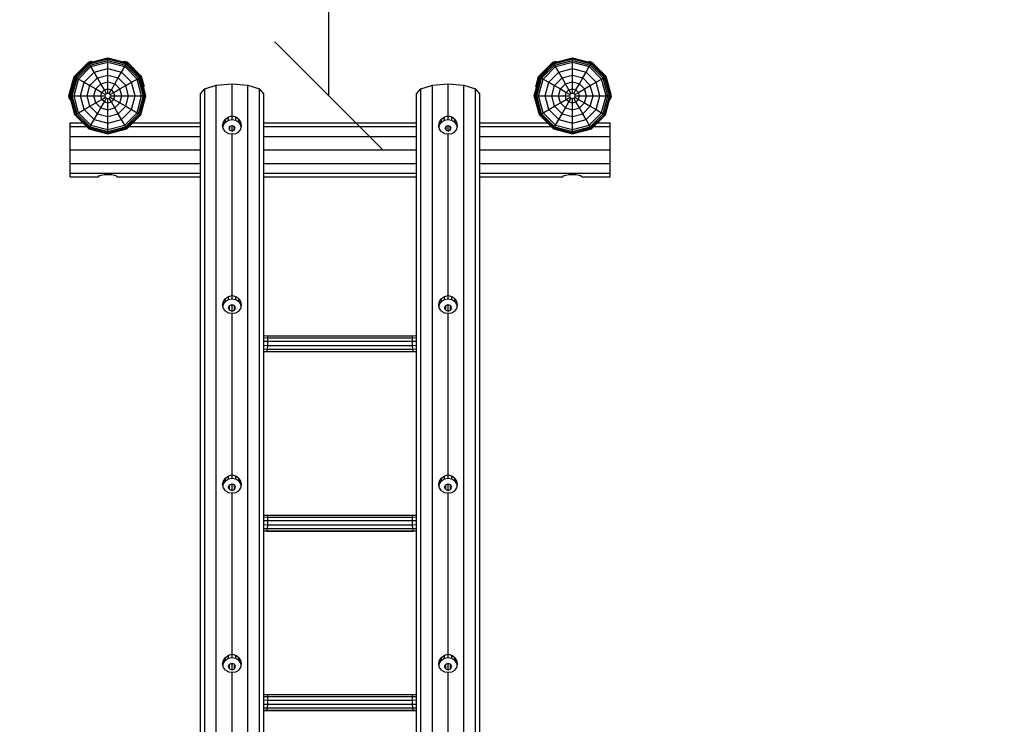
# Model space of a CAD drawing. Extents: x 0 to 29700, y 0 to 21000.
# Drawn here: x 16432 to 18255, y 12998 to 14303 of the extents above; entities that cross this region are included whole.
import ezdxf

# ---------------------------------------------------------------- set-up
doc = ezdxf.new("R2010")
doc.units = 0
doc.linetypes.add('DASHED', pattern=[19.05, 12.7, -6.35])
doc.layers.add('1', color=7, linetype='Continuous')
doc.layers.add('BEMAßUNG', color=7, linetype='Continuous')

# ---------------------------------------------------------------- blocks, each defined once
blk = doc.blocks.new('SLASH')
at = {"color": 0, "linetype": 'Continuous'}
blk.add_line((-12.7, -12.7), (12.7, 12.7), dxfattribs=at)

msp = doc.modelspace()

# ---------------------------------------------------------------- linework, layer by layer
at = {"layer": '1', "linetype": 'Continuous'}
for p, q in [((16532.9, 14197.9), (16559.3, 14224.4)), ((16534.3, 14197.1), (16560.2, 14222.9)), ((16534.8, 14196.8), (16560.4, 14222.4)), ((16536.2, 14196), (16561.2, 14221)), ((16538.4, 14194.7), (16562.5, 14218.8)), ((16559.3, 14224.4), (16565.1, 14225.9)), ((16560.2, 14222.9), (16595.4, 14232.3)), ((16560.4, 14222.4), (16560.2, 14222.9)), ((16560.4, 14222.4), (16595.4, 14231.8)), ((16561.2, 14221), (16560.4, 14222.4)), ((16561.2, 14221), (16595.4, 14230.2)), ((16562.5, 14218.8), (16561.2, 14221)), ((16562.5, 14218.8), (16595.4, 14227.6)), ((16564.2, 14216), (16562.5, 14218.8)), ((16564.2, 14216), (16595.4, 14224.3)), ((16565.5, 14224.3), (16565.1, 14225.9)), ((16595.4, 14232.3), (16630.7, 14222.9)), ((16595.4, 14231.8), (16595.4, 14232.3)), ((16595.4, 14231.8), (16630.4, 14222.4)), ((16595.4, 14230.2), (16595.4, 14231.8)), ((16595.4, 14230.2), (16629.6, 14221)), ((16595.4, 14227.6), (16595.4, 14230.2)), ((16595.4, 14227.6), (16628.3, 14218.8)), ((16595.4, 14224.3), (16595.4, 14227.6)), ((16595.4, 14224.3), (16626.6, 14216)), ((16595.4, 14212.4), (16595.4, 14224.3)), ((16625.3, 14224.3), (16625.7, 14225.9)), ((16625.7, 14225.9), (16631.5, 14224.4)), ((16626.6, 14216), (16628.3, 14218.8)), ((16628.3, 14218.8), (16629.6, 14221)), ((16628.3, 14218.8), (16652.4, 14194.7)), ((16629.6, 14221), (16630.4, 14222.4)), ((16629.6, 14221), (16654.6, 14196)), ((16630.4, 14222.4), (16630.7, 14222.9)), ((16656, 14196.8), (16630.4, 14222.4)), ((16630.7, 14222.9), (16656.5, 14197.1)), ((16658, 14198), (16631.5, 14224.4)), ((17392.9, 14197.9), (17419.3, 14224.4)), ((17394.3, 14197.1), (17420.2, 14222.9)), ((17394.8, 14196.8), (17420.4, 14222.4)), ((17396.2, 14196), (17421.2, 14221)), ((17398.4, 14194.7), (17422.5, 14218.8)), ((17419.3, 14224.4), (17425.1, 14225.9)), ((17420.2, 14222.9), (17455.4, 14232.3)), ((17420.4, 14222.4), (17420.2, 14222.9)), ((17420.4, 14222.4), (17455.4, 14231.8)), ((17421.2, 14221), (17420.4, 14222.4)), ((17421.2, 14221), (17455.4, 14230.2)), ((17422.5, 14218.8), (17421.2, 14221)), ((17422.5, 14218.8), (17455.4, 14227.6)), ((17424.2, 14216), (17422.5, 14218.8)), ((17424.2, 14216), (17455.4, 14224.3)), ((17425.5, 14224.3), (17425.1, 14225.9)), ((17455.4, 14232.3), (17490.7, 14222.9)), ((17455.4, 14231.8), (17455.4, 14232.3)), ((17455.4, 14231.8), (17490.4, 14222.4)), ((17455.4, 14230.2), (17455.4, 14231.8)), ((17455.4, 14230.2), (17489.6, 14221)), ((17455.4, 14227.6), (17455.4, 14230.2)), ((17455.4, 14227.6), (17488.3, 14218.8)), ((17455.4, 14224.3), (17455.4, 14227.6)), ((17455.4, 14224.3), (17486.6, 14216)), ((17455.4, 14212.4), (17455.4, 14224.3)), ((17485.3, 14224.3), (17485.7, 14225.9)), ((17485.7, 14225.9), (17491.5, 14224.4)), ((17486.6, 14216), (17488.3, 14218.8)), ((17488.3, 14218.8), (17489.6, 14221)), ((17512.4, 14194.7), (17488.3, 14218.8)), ((17489.6, 14221), (17490.4, 14222.4)), ((17489.6, 14221), (17514.6, 14196)), ((17490.4, 14222.4), (17490.7, 14222.9)), ((17516, 14196.8), (17490.4, 14222.4)), ((17490.7, 14222.9), (17516.5, 14197.1)), ((17518, 14198), (17491.5, 14224.4)), ((16541.3, 14193.1), (16564.2, 14216)), ((16551.6, 14187.1), (16570.1, 14205.6)), ((16570.1, 14205.6), (16564.2, 14216)), ((16570.1, 14205.6), (16595.4, 14212.4)), ((16576.3, 14195), (16570.1, 14205.6)), ((16576.3, 14195), (16595.4, 14200.1)), ((16595.4, 14212.4), (16620.7, 14205.6)), ((16595.4, 14200.1), (16595.4, 14212.4)), ((16595.4, 14200.1), (16614.6, 14195)), ((16595.4, 14187.6), (16595.4, 14200.1)), ((16614.6, 14195), (16620.7, 14205.6)), ((16620.7, 14205.6), (16626.6, 14216)), ((16639.2, 14187.1), (16620.7, 14205.6)), ((16649.5, 14193.1), (16626.6, 14216)), ((17401.3, 14193.1), (17424.2, 14216)), ((17411.6, 14187.1), (17430.1, 14205.6)), ((17430.1, 14205.6), (17424.2, 14216)), ((17430.1, 14205.6), (17455.4, 14212.4)), ((17436.3, 14195), (17430.1, 14205.6)), ((17436.3, 14195), (17455.4, 14200.1)), ((17455.4, 14212.4), (17480.7, 14205.6)), ((17455.4, 14200.1), (17455.4, 14212.4)), ((17455.4, 14200.1), (17474.6, 14195)), ((17455.4, 14187.6), (17455.4, 14200.1)), ((17474.6, 14195), (17480.7, 14205.6)), ((17480.7, 14205.6), (17486.6, 14216)), ((17499.2, 14187.1), (17480.7, 14205.6)), ((17509.5, 14193.1), (17486.6, 14216)), ((16523.2, 14161.8), (16532.9, 14197.9)), ((16524.9, 14161.8), (16534.3, 14197.1)), ((16525.4, 14161.8), (16534.8, 14196.8)), ((16527, 14161.8), (16536.2, 14196)), ((16529.6, 14161.8), (16538.4, 14194.7)), ((16532.9, 14161.8), (16541.3, 14193.1)), ((16534.3, 14197.1), (16534.8, 14196.8)), ((16534.8, 14196.8), (16536.2, 14196)), ((16536.2, 14196), (16538.4, 14194.7)), ((16538.4, 14194.7), (16541.3, 14193.1)), ((16541.3, 14193.1), (16551.6, 14187.1)), ((16544.9, 14161.8), (16551.6, 14187.1)), ((16551.6, 14187.1), (16562.2, 14181)), ((16562.2, 14181), (16576.3, 14195)), ((16573.1, 14174.7), (16582.5, 14184.2)), ((16582.5, 14184.2), (16576.3, 14195)), ((16582.5, 14184.2), (16595.4, 14187.6)), ((16588.9, 14173.1), (16582.5, 14184.2)), ((16595.4, 14187.6), (16608.3, 14184.2)), ((16595.4, 14174.9), (16595.4, 14187.6)), ((16601.9, 14173.1), (16608.3, 14184.2)), ((16608.3, 14184.2), (16614.6, 14195)), ((16617.7, 14174.7), (16608.3, 14184.2)), ((16614.6, 14195), (16628.6, 14181)), ((16628.6, 14181), (16639.2, 14187.1)), ((16639.2, 14187.1), (16649.5, 14193.1)), ((16645.9, 14161.8), (16639.2, 14187.1)), ((16649.5, 14193.1), (16652.4, 14194.7)), ((16657.9, 14161.8), (16649.5, 14193.1)), ((16652.4, 14194.7), (16654.6, 14196)), ((16661.2, 14161.8), (16652.4, 14194.7)), ((16654.6, 14196), (16656, 14196.8)), ((16663.8, 14161.8), (16654.6, 14196)), ((16656, 14196.8), (16656.5, 14197.1)), ((16665.4, 14161.8), (16656, 14196.8)), ((16665.9, 14161.8), (16656.5, 14197.1)), ((16663.1, 14178.8), (16658, 14198)), ((17384.9, 14161.8), (17394.3, 14197.1)), ((17385.4, 14161.8), (17394.8, 14196.8)), ((17387, 14161.8), (17396.2, 14196)), ((17387.7, 14178.8), (17392.9, 14197.9)), ((17389.6, 14161.8), (17398.4, 14194.7)), ((17392.9, 14161.8), (17401.3, 14193.1)), ((17394.3, 14197.1), (17394.8, 14196.8)), ((17394.8, 14196.8), (17396.2, 14196)), ((17396.2, 14196), (17398.4, 14194.7)), ((17398.4, 14194.7), (17401.3, 14193.1)), ((17401.3, 14193.1), (17411.6, 14187.1)), ((17404.9, 14161.8), (17411.6, 14187.1)), ((17411.6, 14187.1), (17422.2, 14181)), ((17422.2, 14181), (17436.3, 14195)), ((17433.1, 14174.7), (17442.5, 14184.2)), ((17442.5, 14184.2), (17436.3, 14195)), ((17442.5, 14184.2), (17455.4, 14187.6)), ((17448.9, 14173.1), (17442.5, 14184.2)), ((17455.4, 14187.6), (17468.3, 14184.2)), ((17455.4, 14174.9), (17455.4, 14187.6)), ((17461.9, 14173.1), (17468.3, 14184.2)), ((17468.3, 14184.2), (17474.6, 14195)), ((17477.7, 14174.7), (17468.3, 14184.2)), ((17474.6, 14195), (17488.6, 14181)), ((17488.6, 14181), (17499.2, 14187.1)), ((17499.2, 14187.1), (17509.5, 14193.1)), ((17505.9, 14161.8), (17499.2, 14187.1)), ((17509.5, 14193.1), (17512.4, 14194.7)), ((17517.9, 14161.8), (17509.5, 14193.1)), ((17512.4, 14194.7), (17514.6, 14196)), ((17521.2, 14161.8), (17512.4, 14194.7)), ((17514.6, 14196), (17516, 14196.8)), ((17523.8, 14161.8), (17514.6, 14196)), ((17516, 14196.8), (17516.5, 14197.1)), ((17525.4, 14161.8), (17516, 14196.8)), ((17525.9, 14161.8), (17516.5, 14197.1)), ((17527.6, 14161.8), (17518, 14198)), ((16557.1, 14161.8), (16562.2, 14181)), ((16562.2, 14181), (16573.1, 14174.7)), ((16569.6, 14161.8), (16573.1, 14174.7)), ((16573.1, 14174.7), (16584.1, 14168.4)), ((16582.4, 14161.8), (16584.1, 14168.4)), ((16584.1, 14168.4), (16588.9, 14173.1)), ((16584.1, 14168.4), (16591, 14164.4)), ((16588.9, 14173.1), (16595.4, 14174.9)), ((16592.9, 14166.2), (16588.9, 14173.1)), ((16590.4, 14161.8), (16591, 14164.4)), ((16591, 14164.4), (16592.9, 14166.2)), ((16592.9, 14166.2), (16595.4, 14166.9)), ((16595.4, 14174.9), (16601.9, 14173.1)), ((16595.4, 14166.9), (16595.4, 14174.9)), ((16595.4, 14166.9), (16597.9, 14166.2)), ((16597.9, 14166.2), (16601.9, 14173.1)), ((16597.9, 14166.2), (16599.8, 14164.4)), ((16599.8, 14164.4), (16606.7, 14168.4)), ((16600.4, 14161.8), (16599.8, 14164.4)), ((16606.7, 14168.4), (16601.9, 14173.1)), ((16606.7, 14168.4), (16617.7, 14174.7)), ((16608.4, 14161.8), (16606.7, 14168.4)), ((16617.7, 14174.7), (16628.6, 14181)), ((16621.2, 14161.8), (16617.7, 14174.7)), ((16633.7, 14161.8), (16628.6, 14181)), ((17417.1, 14161.8), (17422.2, 14181)), ((17422.2, 14181), (17433.1, 14174.7)), ((17429.6, 14161.8), (17433.1, 14174.7)), ((17433.1, 14174.7), (17444.1, 14168.4)), ((17442.4, 14161.8), (17444.1, 14168.4)), ((17444.1, 14168.4), (17448.9, 14173.1)), ((17444.1, 14168.4), (17451, 14164.4)), ((17448.9, 14173.1), (17455.4, 14174.9)), ((17452.9, 14166.2), (17448.9, 14173.1)), ((17450.4, 14161.8), (17451, 14164.4)), ((17451, 14164.4), (17452.9, 14166.2)), ((17452.9, 14166.2), (17455.4, 14166.9)), ((17455.4, 14174.9), (17461.9, 14173.1)), ((17455.4, 14166.9), (17455.4, 14174.9)), ((17455.4, 14166.9), (17457.9, 14166.2)), ((17457.9, 14166.2), (17461.9, 14173.1)), ((17459.8, 14164.4), (17457.9, 14166.2)), ((17459.8, 14164.4), (17466.7, 14168.4)), ((17460.4, 14161.8), (17459.8, 14164.4)), ((17466.7, 14168.4), (17461.9, 14173.1)), ((17466.7, 14168.4), (17477.7, 14174.7)), ((17468.4, 14161.8), (17466.7, 14168.4)), ((17477.7, 14174.7), (17488.6, 14181)), ((17481.2, 14161.8), (17477.7, 14174.7)), ((17493.7, 14161.8), (17488.6, 14181)), ((16524.7, 14156), (16523.2, 14161.8)), ((16524.7, 14156), (16526.3, 14156.5)), ((16534.3, 14126.6), (16524.9, 14161.8)), ((16524.9, 14161.8), (16525.4, 14161.8)), ((16534.8, 14126.9), (16525.4, 14161.8)), ((16525.4, 14161.8), (16527, 14161.8)), ((16536.2, 14127.7), (16527, 14161.8)), ((16527, 14161.8), (16529.6, 14161.8)), ((16538.4, 14128.9), (16529.6, 14161.8)), ((16529.6, 14161.8), (16532.9, 14161.8)), ((16541.3, 14130.6), (16532.9, 14161.8)), ((16532.9, 14161.8), (16544.9, 14161.8)), ((16551.6, 14136.6), (16544.9, 14161.8)), ((16544.9, 14161.8), (16557.1, 14161.8)), ((16562.2, 14142.7), (16557.1, 14161.8)), ((16557.1, 14161.8), (16569.6, 14161.8)), ((16562.2, 14142.7), (16573.1, 14149)), ((16573.1, 14149), (16569.6, 14161.8)), ((16569.6, 14161.8), (16582.4, 14161.8)), ((16573.1, 14149), (16584.1, 14155.3)), ((16582.5, 14139.5), (16573.1, 14149)), ((16584.1, 14155.3), (16582.4, 14161.8)), ((16582.4, 14161.8), (16590.4, 14161.8)), ((16582.5, 14139.5), (16588.9, 14150.6)), ((16584.1, 14155.3), (16591, 14159.3)), ((16588.9, 14150.6), (16584.1, 14155.3)), ((16588.9, 14150.6), (16592.9, 14157.5)), ((16588.9, 14150.6), (16595.4, 14148.8)), ((16591, 14159.3), (16590.4, 14161.8)), ((16591, 14159.3), (16592.9, 14157.5)), ((16592.9, 14157.5), (16595.4, 14156.8)), ((16595.4, 14156.8), (16597.9, 14157.5)), ((16595.4, 14148.8), (16595.4, 14156.8)), ((16595.4, 14148.8), (16601.9, 14150.6)), ((16595.4, 14136.1), (16595.4, 14148.8)), ((16597.9, 14157.5), (16599.8, 14159.3)), ((16601.9, 14150.6), (16597.9, 14157.5)), ((16599.8, 14159.3), (16600.4, 14161.8)), ((16599.8, 14159.3), (16606.7, 14155.3)), ((16600.4, 14161.8), (16608.4, 14161.8)), ((16601.9, 14150.6), (16606.7, 14155.3)), ((16608.3, 14139.5), (16601.9, 14150.6)), ((16606.7, 14155.3), (16608.4, 14161.8)), ((16606.7, 14155.3), (16617.7, 14149)), ((16608.3, 14139.5), (16617.7, 14149)), ((16608.4, 14161.8), (16621.2, 14161.8)), ((16617.7, 14149), (16621.2, 14161.8)), ((16617.7, 14149), (16628.6, 14142.7)), ((16621.2, 14161.8), (16633.7, 14161.8)), ((16628.6, 14142.7), (16633.7, 14161.8)), ((16633.7, 14161.8), (16645.9, 14161.8)), ((16639.2, 14136.6), (16645.9, 14161.8)), ((16645.9, 14161.8), (16657.9, 14161.8)), ((16649.5, 14130.6), (16657.9, 14161.8)), ((16652.4, 14128.9), (16661.2, 14161.8)), ((16654.6, 14127.7), (16663.8, 14161.8)), ((16656, 14126.9), (16665.4, 14161.8)), ((16656.5, 14126.6), (16665.9, 14161.8)), ((16657.9, 14161.8), (16661.2, 14161.8)), ((16661.2, 14161.8), (16663.8, 14161.8)), ((16663.8, 14161.8), (16665.4, 14161.8)), ((16665.4, 14161.8), (16665.9, 14161.8)), ((17394.3, 14126.6), (17384.9, 14161.8)), ((17384.9, 14161.8), (17385.4, 14161.8)), ((17394.8, 14126.9), (17385.4, 14161.8)), ((17385.4, 14161.8), (17387, 14161.8)), ((17396.2, 14127.7), (17387, 14161.8)), ((17387, 14161.8), (17389.6, 14161.8)), ((17398.4, 14128.9), (17389.6, 14161.8)), ((17389.6, 14161.8), (17392.9, 14161.8)), ((17401.3, 14130.6), (17392.9, 14161.8)), ((17392.9, 14161.8), (17404.9, 14161.8)), ((17411.6, 14136.6), (17404.9, 14161.8)), ((17404.9, 14161.8), (17417.1, 14161.8)), ((17422.2, 14142.7), (17417.1, 14161.8)), ((17417.1, 14161.8), (17429.6, 14161.8)), ((17422.2, 14142.7), (17433.1, 14149)), ((17433.1, 14149), (17429.6, 14161.8)), ((17429.6, 14161.8), (17442.4, 14161.8)), ((17433.1, 14149), (17444.1, 14155.3)), ((17442.5, 14139.5), (17433.1, 14149)), ((17444.1, 14155.3), (17442.4, 14161.8)), ((17442.4, 14161.8), (17450.4, 14161.8)), ((17442.5, 14139.5), (17448.9, 14150.6)), ((17444.1, 14155.3), (17451, 14159.3)), ((17448.9, 14150.6), (17444.1, 14155.3)), ((17448.9, 14150.6), (17452.9, 14157.5)), ((17448.9, 14150.6), (17455.4, 14148.8)), ((17451, 14159.3), (17450.4, 14161.8)), ((17451, 14159.3), (17452.9, 14157.5)), ((17452.9, 14157.5), (17455.4, 14156.8)), ((17455.4, 14156.8), (17457.9, 14157.5)), ((17455.4, 14148.8), (17455.4, 14156.8)), ((17455.4, 14148.8), (17461.9, 14150.6)), ((17455.4, 14136.1), (17455.4, 14148.8)), ((17457.9, 14157.5), (17459.8, 14159.3)), ((17461.9, 14150.6), (17457.9, 14157.5)), ((17459.8, 14159.3), (17460.4, 14161.8)), ((17459.8, 14159.3), (17466.7, 14155.3)), ((17460.4, 14161.8), (17468.4, 14161.8)), ((17461.9, 14150.6), (17466.7, 14155.3)), ((17468.3, 14139.5), (17461.9, 14150.6)), ((17466.7, 14155.3), (17468.4, 14161.8)), ((17466.7, 14155.3), (17477.7, 14149)), ((17468.3, 14139.5), (17477.7, 14149)), ((17468.4, 14161.8), (17481.2, 14161.8)), ((17477.7, 14149), (17481.2, 14161.8)), ((17477.7, 14149), (17488.6, 14142.7)), ((17481.2, 14161.8), (17493.7, 14161.8)), ((17488.6, 14142.7), (17493.7, 14161.8)), ((17493.7, 14161.8), (17505.9, 14161.8)), ((17499.2, 14136.6), (17505.9, 14161.8)), ((17505.9, 14161.8), (17517.9, 14161.8)), ((17509.5, 14130.6), (17517.9, 14161.8)), ((17512.4, 14128.9), (17521.2, 14161.8)), ((17514.6, 14127.7), (17523.8, 14161.8)), ((17516, 14126.9), (17525.4, 14161.8)), ((17516.5, 14126.6), (17525.9, 14161.8)), ((17517.9, 14161.8), (17521.2, 14161.8)), ((17521.2, 14161.8), (17523.8, 14161.8)), ((17523.8, 14161.8), (17525.4, 14161.8)), ((17524.5, 14156.5), (17526.1, 14156)), ((17525.4, 14161.8), (17525.9, 14161.8)), ((17526.1, 14156), (17527.6, 14161.8)), ((16534.3, 14126.6), (16534.8, 14126.9)), ((16534.3, 14126.6), (16560.2, 14100.8)), ((16534.8, 14126.9), (16536.2, 14127.7)), ((16534.8, 14126.9), (16560.4, 14101.2)), ((16536.2, 14127.7), (16538.4, 14128.9)), ((16561.2, 14102.6), (16536.2, 14127.7)), ((16538.4, 14128.9), (16541.3, 14130.6)), ((16538.4, 14128.9), (16562.5, 14104.8)), ((16541.3, 14130.6), (16551.6, 14136.6)), ((16564.2, 14107.7), (16541.3, 14130.6)), ((16551.6, 14136.6), (16562.2, 14142.7)), ((16570.1, 14118.1), (16551.6, 14136.6)), ((16576.3, 14128.7), (16562.2, 14142.7)), ((16570.1, 14118.1), (16576.3, 14128.7)), ((16576.3, 14128.7), (16582.5, 14139.5)), ((16576.3, 14128.7), (16595.4, 14123.5)), ((16582.5, 14139.5), (16595.4, 14136.1)), ((16595.4, 14136.1), (16608.3, 14139.5)), ((16595.4, 14123.5), (16595.4, 14136.1)), ((16595.4, 14123.5), (16614.6, 14128.7)), ((16614.6, 14128.7), (16608.3, 14139.5)), ((16614.6, 14128.7), (16628.6, 14142.7)), ((16620.7, 14118.1), (16614.6, 14128.7)), ((16620.7, 14118.1), (16639.2, 14136.6)), ((16626.6, 14107.7), (16649.5, 14130.6)), ((16628.3, 14104.8), (16652.4, 14128.9)), ((16628.6, 14142.7), (16639.2, 14136.6)), ((16629.6, 14102.6), (16654.6, 14127.7)), ((16630.4, 14101.2), (16656, 14126.9)), ((16630.7, 14100.8), (16656.5, 14126.6)), ((16639.2, 14136.6), (16649.5, 14130.6)), ((16649.5, 14130.6), (16652.4, 14128.9)), ((16652.4, 14128.9), (16654.6, 14127.7)), ((16654.6, 14127.7), (16656, 14126.9)), ((16656, 14126.9), (16656.5, 14126.6)), ((17394.3, 14126.6), (17394.8, 14126.9)), ((17394.3, 14126.6), (17420.2, 14100.8)), ((17394.8, 14126.9), (17396.2, 14127.7)), ((17394.8, 14126.9), (17420.4, 14101.2)), ((17396.2, 14127.7), (17398.4, 14128.9)), ((17396.2, 14127.7), (17421.2, 14102.6)), ((17398.4, 14128.9), (17401.3, 14130.6)), ((17398.4, 14128.9), (17422.5, 14104.8)), ((17401.3, 14130.6), (17411.6, 14136.6)), ((17424.2, 14107.7), (17401.3, 14130.6)), ((17411.6, 14136.6), (17422.2, 14142.7)), ((17430.1, 14118.1), (17411.6, 14136.6)), ((17422.2, 14142.7), (17436.3, 14128.7)), ((17430.1, 14118.1), (17436.3, 14128.7)), ((17436.3, 14128.7), (17442.5, 14139.5)), ((17436.3, 14128.7), (17455.4, 14123.5)), ((17442.5, 14139.5), (17455.4, 14136.1)), ((17455.4, 14136.1), (17468.3, 14139.5)), ((17455.4, 14123.5), (17455.4, 14136.1)), ((17455.4, 14123.5), (17474.6, 14128.7)), ((17474.6, 14128.7), (17468.3, 14139.5)), ((17474.6, 14128.7), (17488.6, 14142.7)), ((17480.7, 14118.1), (17474.6, 14128.7)), ((17480.7, 14118.1), (17499.2, 14136.6)), ((17486.6, 14107.7), (17509.5, 14130.6)), ((17488.3, 14104.8), (17512.4, 14128.9)), ((17488.6, 14142.7), (17499.2, 14136.6)), ((17489.6, 14102.6), (17514.6, 14127.7)), ((17490.4, 14101.2), (17516, 14126.9)), ((17490.7, 14100.8), (17516.5, 14126.6)), ((17499.2, 14136.6), (17509.5, 14130.6)), ((17509.5, 14130.6), (17512.4, 14128.9)), ((17512.4, 14128.9), (17514.6, 14127.7)), ((17514.6, 14127.7), (17516, 14126.9)), ((17516, 14126.9), (17516.5, 14126.6)), ((16564.2, 14107.7), (16570.1, 14118.1)), ((16570.1, 14118.1), (16595.4, 14111.3)), ((16595.4, 14111.3), (16595.4, 14123.5)), ((16595.4, 14111.3), (16620.7, 14118.1)), ((16595.4, 14099.4), (16595.4, 14111.3)), ((16626.6, 14107.7), (16620.7, 14118.1)), ((17424.2, 14107.7), (17430.1, 14118.1)), ((17430.1, 14118.1), (17455.4, 14111.3)), ((17455.4, 14111.3), (17455.4, 14123.5)), ((17455.4, 14111.3), (17480.7, 14118.1)), ((17455.4, 14099.4), (17455.4, 14111.3)), ((17486.6, 14107.7), (17480.7, 14118.1)), ((16560.2, 14100.8), (16560.4, 14101.2)), ((16560.2, 14100.8), (16595.4, 14091.3)), ((16560.4, 14101.2), (16561.2, 14102.6)), ((16560.4, 14101.2), (16595.4, 14091.9)), ((16561.2, 14102.6), (16562.5, 14104.8)), ((16561.2, 14102.6), (16595.4, 14093.5)), ((16562.5, 14104.8), (16564.2, 14107.7)), ((16562.5, 14104.8), (16595.4, 14096)), ((16564.2, 14107.7), (16595.4, 14099.4)), ((16595.4, 14099.4), (16626.6, 14107.7)), ((16595.4, 14096), (16628.3, 14104.8)), ((16595.4, 14093.5), (16629.6, 14102.6)), ((16595.4, 14091.9), (16630.4, 14101.2)), ((16595.4, 14091.3), (16630.7, 14100.8)), ((16595.4, 14096), (16595.4, 14099.4)), ((16595.4, 14093.5), (16595.4, 14096)), ((16595.4, 14091.9), (16595.4, 14093.5)), ((16595.4, 14091.3), (16595.4, 14091.9)), ((16628.3, 14104.8), (16626.6, 14107.7)), ((16629.6, 14102.6), (16628.3, 14104.8)), ((16630.4, 14101.2), (16629.6, 14102.6)), ((16630.7, 14100.8), (16630.4, 14101.2)), ((17420.2, 14100.8), (17420.4, 14101.2)), ((17420.2, 14100.8), (17455.4, 14091.3)), ((17420.4, 14101.2), (17421.2, 14102.6)), ((17420.4, 14101.2), (17455.4, 14091.9)), ((17421.2, 14102.6), (17422.5, 14104.8)), ((17421.2, 14102.6), (17455.4, 14093.5)), ((17422.5, 14104.8), (17424.2, 14107.7)), ((17422.5, 14104.8), (17455.4, 14096)), ((17424.2, 14107.7), (17455.4, 14099.4)), ((17455.4, 14099.4), (17486.6, 14107.7)), ((17455.4, 14096), (17488.3, 14104.8)), ((17455.4, 14093.5), (17489.6, 14102.6)), ((17455.4, 14091.9), (17490.4, 14101.2)), ((17455.4, 14091.3), (17490.7, 14100.8)), ((17455.4, 14096), (17455.4, 14099.4)), ((17455.4, 14093.5), (17455.4, 14096)), ((17455.4, 14091.9), (17455.4, 14093.5)), ((17455.4, 14091.3), (17455.4, 14091.9)), ((17488.3, 14104.8), (17486.6, 14107.7)), ((17489.6, 14102.6), (17488.3, 14104.8)), ((17490.4, 14101.2), (17489.6, 14102.6)), ((17490.7, 14100.8), (17490.4, 14101.2)), ((16883.9, 13717.9), (16890.9, 13717.6)), ((16883.9, 13714.4), (16891.3, 13714.1)), ((16883.9, 13707.9), (16891.4, 13707.6)), ((16891.3, 13714.1), (16890.9, 13717.6)), ((16890.9, 13717.6), (17159.9, 13717.6)), ((16891.4, 13707.6), (16891.3, 13714.1)), ((16891.3, 13714.1), (17159.5, 13714.1)), ((16891.3, 13699.9), (16891.4, 13707.6)), ((16891.4, 13707.6), (17159.4, 13707.6)), ((17159.4, 13707.6), (17159.5, 13714.1)), ((17159.4, 13707.6), (17166.9, 13707.9)), ((17159.5, 13699.9), (17159.4, 13707.6)), ((17159.5, 13714.1), (17159.9, 13717.6)), ((17159.5, 13714.1), (17166.9, 13714.4)), ((17159.9, 13717.6), (17166.9, 13717.9)), ((16883.9, 13700.2), (16891.3, 13699.9)), ((16883.9, 13693.2), (16890.9, 13692.9)), ((16890.4, 13688.7), (16890.9, 13692.9)), ((16890.9, 13692.9), (16891.3, 13699.9)), ((16890.9, 13692.9), (17159.9, 13692.9)), ((16891.3, 13699.9), (17159.5, 13699.9)), ((17159.5, 13699.9), (17166.9, 13700.2)), ((17159.9, 13692.9), (17159.5, 13699.9)), ((17159.9, 13692.9), (17166.9, 13693.2)), ((17160.4, 13688.7), (17159.9, 13692.9)), ((16883.9, 13688.9), (16890.4, 13688.7)), ((16883.9, 13688.4), (16889.9, 13688.2)), ((16889.9, 13688.2), (16890.4, 13688.7)), ((16889.9, 13688.2), (17160.9, 13688.2)), ((16890.4, 13688.7), (17160.4, 13688.7)), ((17160.4, 13688.7), (17166.9, 13688.9)), ((17160.4, 13688.7), (17160.9, 13688.2)), ((17160.9, 13688.2), (17166.9, 13688.4)), ((16883.9, 13385.6), (16890.9, 13385.3)), ((16883.9, 13382.1), (16891.3, 13381.8)), ((16891.3, 13381.8), (16890.9, 13385.3)), ((16890.9, 13385.3), (17159.9, 13385.3)), ((16891.4, 13375.3), (16891.3, 13381.8)), ((16891.3, 13381.8), (17159.6, 13381.8)), ((17159.4, 13375.3), (17159.6, 13381.8)), ((17159.6, 13381.8), (17159.9, 13385.3)), ((17159.6, 13381.8), (17166.9, 13382.1)), ((17159.9, 13385.3), (17166.9, 13385.6)), ((16883.9, 13375.6), (16891.4, 13375.3)), ((16883.9, 13367.9), (16891.3, 13367.6)), ((16890.9, 13360.7), (16891.3, 13367.6)), ((16891.3, 13367.6), (16891.4, 13375.3)), ((16891.3, 13367.6), (17159.6, 13367.6)), ((16891.4, 13375.3), (17159.4, 13375.3)), ((17159.4, 13375.3), (17166.9, 13375.6)), ((17159.6, 13367.6), (17159.4, 13375.3)), ((17159.6, 13367.6), (17166.9, 13367.9)), ((17159.9, 13360.7), (17159.6, 13367.6)), ((16883.9, 13360.9), (16890.9, 13360.7)), ((16883.9, 13356.7), (16890.4, 13356.4)), ((16883.9, 13356.2), (16889.9, 13355.9)), ((16889.9, 13355.9), (16890.4, 13356.4)), ((16889.9, 13355.9), (17160.9, 13355.9)), ((16890.4, 13356.4), (16890.9, 13360.7)), ((16890.4, 13356.4), (17160.4, 13356.4)), ((16890.9, 13360.7), (17159.9, 13360.7)), ((17159.9, 13360.7), (17166.9, 13360.9)), ((17160.4, 13356.4), (17159.9, 13360.7)), ((17160.4, 13356.4), (17166.9, 13356.7)), ((17160.4, 13356.4), (17160.9, 13355.9)), ((17160.9, 13355.9), (17166.9, 13356.2)), ((16883.9, 13053.3), (16890.9, 13053.1)), ((16891.3, 13049.6), (16890.9, 13053.1)), ((16890.9, 13053.1), (17159.9, 13053.1)), ((17159.6, 13049.6), (17159.9, 13053.1)), ((17159.9, 13053.1), (17166.9, 13053.3)), ((16883.9, 13049.9), (16891.3, 13049.6)), ((16883.9, 13043.4), (16891.4, 13043.1)), ((16883.9, 13035.6), (16891.3, 13035.3)), ((16890.9, 13028.4), (16891.3, 13035.3)), ((16891.4, 13043.1), (16891.3, 13049.6)), ((16891.3, 13049.6), (17159.6, 13049.6)), ((16891.3, 13035.3), (16891.4, 13043.1)), ((16891.3, 13035.3), (17159.6, 13035.3)), ((16891.4, 13043.1), (17159.4, 13043.1)), ((17159.4, 13043.1), (17159.6, 13049.6)), ((17159.4, 13043.1), (17166.9, 13043.4)), ((17159.6, 13035.3), (17159.4, 13043.1)), ((17159.6, 13049.6), (17166.9, 13049.9)), ((17159.6, 13035.3), (17166.9, 13035.6)), ((17159.9, 13028.4), (17159.6, 13035.3)), ((16883.9, 13028.7), (16890.9, 13028.4)), ((16883.9, 13024.4), (16890.4, 13024.1)), ((16883.9, 13023.9), (16889.9, 13023.7)), ((16889.9, 13023.7), (16890.4, 13024.1)), ((16889.9, 13023.7), (17160.9, 13023.7)), ((16890.4, 13024.1), (16890.9, 13028.4)), ((16890.4, 13024.1), (17160.4, 13024.1)), ((16890.9, 13028.4), (17159.9, 13028.4)), ((17159.9, 13028.4), (17166.9, 13028.7)), ((17160.4, 13024.1), (17159.9, 13028.4)), ((17160.4, 13024.1), (17166.9, 13024.4)), ((17160.4, 13024.1), (17160.9, 13023.7)), ((17160.9, 13023.7), (17166.9, 13023.9))]:
    msp.add_line(p, q, dxfattribs=at)
at = {"layer": '1', "color": 32, "linetype": 'Continuous'}
for p, q in [((16774.7, 14174.8), (16796.2, 14181.5)), ((16796.2, 14181.5), (16825.4, 14184)), ((16796.2, 10707), (16796.2, 14181.5)), ((16825.4, 14184), (16854.7, 14181.5)), ((16825.4, 14124.7), (16825.4, 14184)), ((16854.7, 14181.5), (16876.1, 14174.8)), ((16854.7, 10707), (16854.7, 14181.5)), ((17174.7, 14174.8), (17196.2, 14181.5)), ((17196.2, 14181.5), (17225.4, 14184)), ((17196.2, 10707), (17196.2, 14181.5)), ((17225.4, 14184), (17254.7, 14181.5)), ((17225.4, 14124.7), (17225.4, 14184)), ((17254.7, 14181.5), (17276.1, 14174.8)), ((17254.7, 10707), (17254.7, 14181.5)), ((16766.9, 14165.6), (16774.7, 14174.8)), ((16766.9, 10691.1), (16766.9, 14165.6)), ((16774.7, 10700.3), (16774.7, 14174.8)), ((16883.9, 14165.6), (16876.1, 14174.8)), ((16876.1, 10700.3), (16876.1, 14174.8)), ((16883.9, 10691.1), (16883.9, 14165.6)), ((17166.9, 14165.6), (17174.7, 14174.8)), ((17166.9, 10691.1), (17166.9, 14165.6)), ((17174.7, 10700.3), (17174.7, 14174.8)), ((17283.9, 14165.6), (17276.1, 14174.8)), ((17276.1, 10700.3), (17276.1, 14174.8)), ((17283.9, 10691.1), (17283.9, 14165.6)), ((16525.4, 14105.1), (16525.4, 14111.8)), ((16525.4, 14111.8), (16549.1, 14111.8)), ((16641.7, 14111.8), (16766.9, 14111.8)), ((16807.9, 14106.6), (16809.2, 14113)), ((16809.2, 14113), (16813, 14118.8)), ((16809.2, 14108.1), (16813, 14113.5)), ((16809.2, 14108.1), (16809.2, 14113)), ((16813, 14118.8), (16818.7, 14122.8)), ((16813, 14113.5), (16813, 14118.8)), ((16813, 14113.5), (16818.7, 14117.1)), ((16818.7, 14122.8), (16825.4, 14124.7)), ((16818.7, 14117.1), (16818.7, 14122.8)), ((16818.7, 14117.1), (16825.4, 14118.4)), ((16825.4, 14124.7), (16832.1, 14122.8)), ((16825.4, 14118.4), (16825.4, 14124.7)), ((16825.4, 14118.4), (16832.1, 14117.1)), ((16832.1, 14122.8), (16837.8, 14118.8)), ((16832.1, 14117.1), (16832.1, 14122.8)), ((16832.1, 14117.1), (16837.8, 14113.5)), ((16841.6, 14113), (16837.8, 14118.8)), ((16837.8, 14113.5), (16837.8, 14118.8)), ((16841.6, 14108.1), (16837.8, 14113.5)), ((16842.9, 14106.6), (16841.6, 14113)), ((16841.6, 14108.1), (16841.6, 14113)), ((16883.9, 14111.8), (17166.9, 14111.8)), ((17207.9, 14106.6), (17209.2, 14113)), ((17209.2, 14113), (17213, 14118.8)), ((17209.2, 14108.1), (17213, 14113.5)), ((17209.2, 14108.1), (17209.2, 14113)), ((17213, 14118.8), (17218.7, 14122.8)), ((17213, 14113.5), (17213, 14118.8)), ((17213, 14113.5), (17218.7, 14117.1)), ((17218.7, 14122.8), (17225.4, 14124.7)), ((17218.7, 14117.1), (17218.7, 14122.8)), ((17218.7, 14117.1), (17225.4, 14118.4)), ((17225.4, 14124.7), (17232.1, 14122.8)), ((17225.4, 14118.4), (17225.4, 14124.7)), ((17225.4, 14118.4), (17232.1, 14117.1)), ((17232.1, 14122.8), (17237.8, 14118.8)), ((17232.1, 14117.1), (17232.1, 14122.8)), ((17232.1, 14117.1), (17237.8, 14113.5)), ((17241.6, 14113), (17237.8, 14118.8)), ((17237.8, 14113.5), (17237.8, 14118.8)), ((17241.6, 14108.1), (17237.8, 14113.5)), ((17242.9, 14106.6), (17241.6, 14113)), ((17241.6, 14108.1), (17241.6, 14113)), ((17283.9, 14111.8), (17409.1, 14111.8)), ((17501.7, 14111.8), (17525.4, 14111.8)), ((17525.4, 14105.1), (17525.4, 14111.8)), ((16525.4, 14086.8), (16525.4, 14105.1)), ((16525.4, 14105.1), (16555.8, 14105.1)), ((16635, 14105.1), (16766.9, 14105.1)), ((16809.2, 14100.3), (16807.9, 14106.6)), ((16808.4, 14104.2), (16809.2, 14108.1)), ((16813, 14095.3), (16809.2, 14100.3)), ((16813, 14095.3), (16818.7, 14092.1)), ((16818.7, 14092.1), (16825.4, 14091.4)), ((16819.9, 14101.8), (16821.5, 14105.5)), ((16821.5, 14098.1), (16819.9, 14101.8)), ((16821.5, 14105.5), (16825.4, 14107)), ((16821.5, 14098.1), (16821.5, 14105.5)), ((16821.5, 14098.1), (16825.4, 14096.5)), ((16825.4, 14096.5), (16825.4, 14107)), ((16825.4, 14107), (16829.3, 14105.5)), ((16825.4, 14096.5), (16829.3, 14098.1)), ((16825.4, 14091.4), (16832.1, 14092.1)), ((16825.4, 13792.4), (16825.4, 14091.4)), ((16829.3, 14098.1), (16829.3, 14105.5)), ((16830.9, 14101.8), (16829.3, 14105.5)), ((16829.3, 14098.1), (16830.9, 14101.8)), ((16832.1, 14092.1), (16837.8, 14095.3)), ((16837.8, 14095.3), (16841.6, 14100.3)), ((16842.4, 14104.2), (16841.6, 14108.1)), ((16841.6, 14100.3), (16842.9, 14106.6)), ((16883.9, 14105.1), (17166.9, 14105.1)), ((17209.2, 14100.3), (17207.9, 14106.6)), ((17208.4, 14104.2), (17209.2, 14108.1)), ((17213, 14095.3), (17209.2, 14100.3)), ((17213, 14095.3), (17218.7, 14092.1)), ((17218.7, 14092.1), (17225.4, 14091.4)), ((17219.9, 14101.8), (17221.5, 14105.5)), ((17221.5, 14098.1), (17219.9, 14101.8)), ((17221.5, 14105.5), (17225.4, 14107)), ((17221.5, 14098.1), (17221.5, 14105.5)), ((17221.5, 14098.1), (17225.4, 14096.5)), ((17225.4, 14096.5), (17225.4, 14107)), ((17225.4, 14107), (17229.3, 14105.5)), ((17225.4, 14096.5), (17229.3, 14098.1)), ((17225.4, 14091.4), (17232.1, 14092.1)), ((17225.4, 13792.4), (17225.4, 14091.4)), ((17229.3, 14098.1), (17229.3, 14105.5)), ((17230.9, 14101.8), (17229.3, 14105.5)), ((17229.3, 14098.1), (17230.9, 14101.8)), ((17232.1, 14092.1), (17237.8, 14095.3)), ((17237.8, 14095.3), (17241.6, 14100.3)), ((17242.4, 14104.2), (17241.6, 14108.1)), ((17241.6, 14100.3), (17242.9, 14106.6)), ((17283.9, 14105.1), (17415.8, 14105.1)), ((17495, 14105.1), (17525.4, 14105.1)), ((17525.4, 14086.8), (17525.4, 14105.1)), ((16525.4, 14061.8), (16525.4, 14086.8)), ((16525.4, 14086.8), (16766.9, 14086.8)), ((16883.9, 14086.8), (17166.9, 14086.8)), ((17283.9, 14086.8), (17525.4, 14086.8)), ((17525.4, 14061.8), (17525.4, 14086.8)), ((16525.4, 14036.8), (16525.4, 14061.8)), ((16525.4, 14061.8), (16766.9, 14061.8)), ((16883.9, 14061.8), (17166.9, 14061.8)), ((17283.9, 14061.8), (17525.4, 14061.8)), ((17525.4, 14036.8), (17525.4, 14061.8)), ((16525.4, 14018.5), (16525.4, 14036.8)), ((16525.4, 14036.8), (16766.9, 14036.8)), ((16883.9, 14036.8), (17166.9, 14036.8)), ((17283.9, 14036.8), (17525.4, 14036.8)), ((17525.4, 14018.5), (17525.4, 14036.8)), ((16525.4, 14011.8), (16525.4, 14018.5)), ((16525.4, 14018.5), (16766.9, 14018.5)), ((16883.9, 14018.5), (17166.9, 14018.5)), ((17283.9, 14018.5), (17525.4, 14018.5)), ((17525.4, 14011.8), (17525.4, 14018.5)), ((16525.4, 14011.8), (16577.9, 14011.8)), ((16577.9, 14011.8), (16579.2, 14013.6)), ((16579.2, 14013.6), (16583, 14015.2)), ((16583, 14015.2), (16588.7, 14016.2)), ((16588.7, 14016.2), (16595.4, 14016.5)), ((16595.4, 14016.5), (16602.1, 14016.2)), ((16602.1, 14016.2), (16607.8, 14015.2)), ((16607.8, 14015.2), (16611.6, 14013.6)), ((16612.9, 14011.8), (16611.6, 14013.6)), ((16612.9, 14011.8), (16766.9, 14011.8)), ((16883.9, 14011.8), (17166.9, 14011.8)), ((17283.9, 14011.8), (17437.9, 14011.8)), ((17437.9, 14011.8), (17439.2, 14013.6)), ((17439.2, 14013.6), (17443, 14015.2)), ((17443, 14015.2), (17448.7, 14016.2)), ((17448.7, 14016.2), (17455.4, 14016.5)), ((17455.4, 14016.5), (17462.1, 14016.2)), ((17462.1, 14016.2), (17467.8, 14015.2)), ((17467.8, 14015.2), (17471.6, 14013.6)), ((17472.9, 14011.8), (17471.6, 14013.6)), ((17472.9, 14011.8), (17525.4, 14011.8)), ((16807.9, 13774.3), (16809.2, 13780.8)), ((16809.2, 13780.8), (16813, 13786.5)), ((16809.2, 13775.9), (16813, 13781.2)), ((16809.2, 13775.9), (16809.2, 13780.8)), ((16813, 13786.5), (16818.7, 13790.6)), ((16813, 13781.2), (16813, 13786.5)), ((16813, 13781.2), (16818.7, 13784.8)), ((16818.7, 13790.6), (16825.4, 13792.4)), ((16818.7, 13784.8), (16818.7, 13790.6)), ((16818.7, 13784.8), (16825.4, 13786.1)), ((16825.4, 13792.4), (16832.1, 13790.6)), ((16825.4, 13786.1), (16825.4, 13792.4)), ((16825.4, 13786.1), (16832.1, 13784.8)), ((16832.1, 13790.6), (16837.8, 13786.5)), ((16832.1, 13784.8), (16832.1, 13790.6)), ((16832.1, 13784.8), (16837.8, 13781.2)), ((16841.6, 13780.8), (16837.8, 13786.5)), ((16837.8, 13781.2), (16837.8, 13786.5)), ((16841.6, 13775.9), (16837.8, 13781.2)), ((16842.9, 13774.3), (16841.6, 13780.8)), ((16841.6, 13775.9), (16841.6, 13780.8)), ((17207.9, 13774.3), (17209.2, 13780.8)), ((17209.2, 13780.8), (17213, 13786.5)), ((17209.2, 13775.9), (17213, 13781.2)), ((17209.2, 13775.9), (17209.2, 13780.8)), ((17213, 13786.5), (17218.7, 13790.6)), ((17213, 13781.2), (17213, 13786.5)), ((17213, 13781.2), (17218.7, 13784.8)), ((17218.7, 13790.6), (17225.4, 13792.4)), ((17218.7, 13784.8), (17218.7, 13790.6)), ((17218.7, 13784.8), (17225.4, 13786.1)), ((17225.4, 13792.4), (17232.1, 13790.6)), ((17225.4, 13786.1), (17225.4, 13792.4)), ((17225.4, 13786.1), (17232.1, 13784.8)), ((17232.1, 13790.6), (17237.8, 13786.5)), ((17232.1, 13784.8), (17232.1, 13790.6)), ((17232.1, 13784.8), (17237.8, 13781.2)), ((17241.6, 13780.8), (17237.8, 13786.5)), ((17237.8, 13781.2), (17237.8, 13786.5)), ((17241.6, 13775.9), (17237.8, 13781.2)), ((17242.9, 13774.3), (17241.6, 13780.8)), ((17241.6, 13775.9), (17241.6, 13780.8)), ((16809.2, 13768.1), (16807.9, 13774.3)), ((16808.4, 13771.9), (16809.2, 13775.9)), ((16813, 13763), (16809.2, 13768.1)), ((16813, 13763), (16818.7, 13759.9)), ((16818.9, 13769.5), (16820.8, 13773.9)), ((16820.8, 13765.1), (16818.9, 13769.5)), ((16820.8, 13773.9), (16825.4, 13775.7)), ((16820.8, 13765.1), (16820.8, 13773.9)), ((16820.8, 13765.1), (16825.4, 13763.3)), ((16825.4, 13763.3), (16825.4, 13775.7)), ((16825.4, 13775.7), (16830, 13773.9)), ((16825.4, 13763.3), (16830, 13765.1)), ((16830, 13765.1), (16830, 13773.9)), ((16831.9, 13769.5), (16830, 13773.9)), ((16830, 13765.1), (16831.9, 13769.5)), ((16832.1, 13759.9), (16837.8, 13763)), ((16837.8, 13763), (16841.6, 13768.1)), ((16842.4, 13771.9), (16841.6, 13775.9)), ((16841.6, 13768.1), (16842.9, 13774.3)), ((17209.2, 13768.1), (17207.9, 13774.3)), ((17208.4, 13771.9), (17209.2, 13775.9)), ((17213, 13763), (17209.2, 13768.1)), ((17213, 13763), (17218.7, 13759.9)), ((17218.9, 13769.5), (17220.8, 13773.9)), ((17220.8, 13765.1), (17218.9, 13769.5)), ((17220.8, 13773.9), (17225.4, 13775.7)), ((17220.8, 13765.1), (17220.8, 13773.9)), ((17220.8, 13765.1), (17225.4, 13763.3)), ((17225.4, 13763.3), (17225.4, 13775.7)), ((17225.4, 13775.7), (17230, 13773.9)), ((17225.4, 13763.3), (17230, 13765.1)), ((17230, 13765.1), (17230, 13773.9)), ((17231.9, 13769.5), (17230, 13773.9)), ((17230, 13765.1), (17231.9, 13769.5)), ((17232.1, 13759.9), (17237.8, 13763)), ((17237.8, 13763), (17241.6, 13768.1)), ((17242.4, 13771.9), (17241.6, 13775.9)), ((17241.6, 13768.1), (17242.9, 13774.3)), ((16818.7, 13759.9), (16825.4, 13759.2)), ((16825.4, 13759.2), (16832.1, 13759.9)), ((16825.4, 13460.1), (16825.4, 13759.2)), ((17218.7, 13759.9), (17225.4, 13759.2)), ((17225.4, 13759.2), (17232.1, 13759.9)), ((17225.4, 13460.1), (17225.4, 13759.2)), ((16809.2, 13448.5), (16813, 13454.2)), ((16813, 13454.2), (16818.7, 13458.3)), ((16813, 13449), (16813, 13454.2)), ((16813, 13449), (16818.7, 13452.6)), ((16818.7, 13458.3), (16825.4, 13460.1)), ((16818.7, 13452.6), (16818.7, 13458.3)), ((16818.7, 13452.6), (16825.4, 13453.9)), ((16825.4, 13460.1), (16832.1, 13458.3)), ((16825.4, 13453.9), (16825.4, 13460.1)), ((16825.4, 13453.9), (16832.1, 13452.6)), ((16832.1, 13458.3), (16837.8, 13454.2)), ((16832.1, 13452.6), (16832.1, 13458.3)), ((16832.1, 13452.6), (16837.8, 13449)), ((16841.6, 13448.5), (16837.8, 13454.2)), ((16837.8, 13449), (16837.8, 13454.2)), ((17209.2, 13448.5), (17213, 13454.2)), ((17213, 13454.2), (17218.7, 13458.3)), ((17213, 13449), (17213, 13454.2)), ((17213, 13449), (17218.7, 13452.6)), ((17218.7, 13458.3), (17225.4, 13460.1)), ((17218.7, 13452.6), (17218.7, 13458.3)), ((17218.7, 13452.6), (17225.4, 13453.9)), ((17225.4, 13460.1), (17232.1, 13458.3)), ((17225.4, 13453.9), (17225.4, 13460.1)), ((17225.4, 13453.9), (17232.1, 13452.6)), ((17232.1, 13458.3), (17237.8, 13454.2)), ((17232.1, 13452.6), (17232.1, 13458.3)), ((17232.1, 13452.6), (17237.8, 13449)), ((17241.6, 13448.5), (17237.8, 13454.2)), ((17237.8, 13449), (17237.8, 13454.2)), ((16807.9, 13442.1), (16809.2, 13448.5)), ((16809.2, 13435.8), (16807.9, 13442.1)), ((16808.4, 13439.7), (16809.2, 13443.6)), ((16809.2, 13443.6), (16813, 13449)), ((16809.2, 13443.6), (16809.2, 13448.5)), ((16813, 13430.7), (16809.2, 13435.8)), ((16818.9, 13437.2), (16820.8, 13441.6)), ((16820.8, 13432.9), (16818.9, 13437.2)), ((16820.8, 13441.6), (16825.4, 13443.4)), ((16820.8, 13432.9), (16820.8, 13441.6)), ((16825.4, 13431.1), (16825.4, 13443.4)), ((16825.4, 13443.4), (16830, 13441.6)), ((16830, 13432.9), (16830, 13441.6)), ((16831.9, 13437.2), (16830, 13441.6)), ((16830, 13432.9), (16831.9, 13437.2)), ((16841.6, 13443.6), (16837.8, 13449)), ((16837.8, 13430.7), (16841.6, 13435.8)), ((16842.9, 13442.1), (16841.6, 13448.5)), ((16841.6, 13443.6), (16841.6, 13448.5)), ((16842.4, 13439.7), (16841.6, 13443.6)), ((16841.6, 13435.8), (16842.9, 13442.1)), ((17207.9, 13442.1), (17209.2, 13448.5)), ((17209.2, 13435.8), (17207.9, 13442.1)), ((17208.4, 13439.7), (17209.2, 13443.6)), ((17209.2, 13443.6), (17213, 13449)), ((17209.2, 13443.6), (17209.2, 13448.5)), ((17213, 13430.7), (17209.2, 13435.8)), ((17218.9, 13437.2), (17220.8, 13441.6)), ((17220.8, 13432.9), (17218.9, 13437.2)), ((17220.8, 13441.6), (17225.4, 13443.4)), ((17220.8, 13432.9), (17220.8, 13441.6)), ((17225.4, 13431.1), (17225.4, 13443.4)), ((17225.4, 13443.4), (17230, 13441.6)), ((17230, 13432.9), (17230, 13441.6)), ((17231.9, 13437.2), (17230, 13441.6)), ((17230, 13432.9), (17231.9, 13437.2)), ((17241.6, 13443.6), (17237.8, 13449)), ((17237.8, 13430.7), (17241.6, 13435.8)), ((17242.9, 13442.1), (17241.6, 13448.5)), ((17241.6, 13443.6), (17241.6, 13448.5)), ((17242.4, 13439.7), (17241.6, 13443.6)), ((17241.6, 13435.8), (17242.9, 13442.1)), ((16813, 13430.7), (16818.7, 13427.6)), ((16818.7, 13427.6), (16825.4, 13426.9)), ((16820.8, 13432.9), (16825.4, 13431.1)), ((16825.4, 13431.1), (16830, 13432.9)), ((16825.4, 13426.9), (16832.1, 13427.6)), ((16825.4, 13127.9), (16825.4, 13426.9)), ((16832.1, 13427.6), (16837.8, 13430.7)), ((17213, 13430.7), (17218.7, 13427.6)), ((17218.7, 13427.6), (17225.4, 13426.9)), ((17220.8, 13432.9), (17225.4, 13431.1)), ((17225.4, 13431.1), (17230, 13432.9)), ((17225.4, 13426.9), (17232.1, 13427.6)), ((17225.4, 13127.9), (17225.4, 13426.9)), ((17232.1, 13427.6), (17237.8, 13430.7)), ((16813, 13122), (16818.7, 13126)), ((16818.7, 13126), (16825.4, 13127.9)), ((16818.7, 13120.3), (16818.7, 13126)), ((16825.4, 13127.9), (16832.1, 13126)), ((16825.4, 13121.6), (16825.4, 13127.9)), ((16832.1, 13126), (16837.8, 13122)), ((16832.1, 13120.3), (16832.1, 13126)), ((17213, 13122), (17218.7, 13126)), ((17218.7, 13126), (17225.4, 13127.9)), ((17218.7, 13120.3), (17218.7, 13126)), ((17225.4, 13127.9), (17232.1, 13126)), ((17225.4, 13121.6), (17225.4, 13127.9)), ((17232.1, 13126), (17237.8, 13122)), ((17232.1, 13120.3), (17232.1, 13126)), ((16807.9, 13109.8), (16809.2, 13116.3)), ((16809.2, 13103.5), (16807.9, 13109.8)), ((16808.4, 13107.4), (16809.2, 13111.3)), ((16809.2, 13116.3), (16813, 13122)), ((16809.2, 13111.3), (16813, 13116.7)), ((16809.2, 13111.3), (16809.2, 13116.3)), ((16813, 13116.7), (16813, 13122)), ((16813, 13116.7), (16818.7, 13120.3)), ((16818.7, 13120.3), (16825.4, 13121.6)), ((16818.9, 13105), (16820.8, 13109.3)), ((16820.8, 13109.3), (16825.4, 13111.1)), ((16820.8, 13100.6), (16820.8, 13109.3)), ((16825.4, 13121.6), (16832.1, 13120.3)), ((16825.4, 13098.8), (16825.4, 13111.1)), ((16825.4, 13111.1), (16830, 13109.3)), ((16830, 13100.6), (16830, 13109.3)), ((16831.9, 13105), (16830, 13109.3)), ((16832.1, 13120.3), (16837.8, 13116.7)), ((16841.6, 13116.3), (16837.8, 13122)), ((16837.8, 13116.7), (16837.8, 13122)), ((16841.6, 13111.3), (16837.8, 13116.7)), ((16842.9, 13109.8), (16841.6, 13116.3)), ((16841.6, 13111.3), (16841.6, 13116.3)), ((16842.4, 13107.4), (16841.6, 13111.3)), ((16841.6, 13103.5), (16842.9, 13109.8)), ((17207.9, 13109.8), (17209.2, 13116.3)), ((17209.2, 13103.5), (17207.9, 13109.8)), ((17208.4, 13107.4), (17209.2, 13111.3)), ((17209.2, 13116.3), (17213, 13122)), ((17209.2, 13111.3), (17213, 13116.7)), ((17209.2, 13111.3), (17209.2, 13116.3)), ((17213, 13116.7), (17213, 13122)), ((17213, 13116.7), (17218.7, 13120.3)), ((17218.7, 13120.3), (17225.4, 13121.6)), ((17218.9, 13105), (17220.8, 13109.3)), ((17220.8, 13109.3), (17225.4, 13111.1)), ((17220.8, 13100.6), (17220.8, 13109.3)), ((17225.4, 13121.6), (17232.1, 13120.3)), ((17225.4, 13098.8), (17225.4, 13111.1)), ((17225.4, 13111.1), (17230, 13109.3)), ((17230, 13100.6), (17230, 13109.3)), ((17231.9, 13105), (17230, 13109.3)), ((17232.1, 13120.3), (17237.8, 13116.7)), ((17241.6, 13116.3), (17237.8, 13122)), ((17237.8, 13116.7), (17237.8, 13122)), ((17241.6, 13111.3), (17237.8, 13116.7)), ((17242.9, 13109.8), (17241.6, 13116.3)), ((17241.6, 13111.3), (17241.6, 13116.3)), ((17242.4, 13107.4), (17241.6, 13111.3)), ((17241.6, 13103.5), (17242.9, 13109.8)), ((16813, 13098.5), (16809.2, 13103.5)), ((16813, 13098.5), (16818.7, 13095.3)), ((16818.7, 13095.3), (16825.4, 13094.6)), ((16820.8, 13100.6), (16818.9, 13105)), ((16820.8, 13100.6), (16825.4, 13098.8)), ((16825.4, 13098.8), (16830, 13100.6)), ((16825.4, 13094.6), (16832.1, 13095.3)), ((16825.4, 12795.6), (16825.4, 13094.6)), ((16830, 13100.6), (16831.9, 13105)), ((16832.1, 13095.3), (16837.8, 13098.5)), ((16837.8, 13098.5), (16841.6, 13103.5)), ((17213, 13098.5), (17209.2, 13103.5)), ((17213, 13098.5), (17218.7, 13095.3)), ((17218.7, 13095.3), (17225.4, 13094.6)), ((17220.8, 13100.6), (17218.9, 13105)), ((17220.8, 13100.6), (17225.4, 13098.8)), ((17225.4, 13098.8), (17230, 13100.6)), ((17225.4, 13094.6), (17232.1, 13095.3)), ((17225.4, 12795.6), (17225.4, 13094.6)), ((17230, 13100.6), (17231.9, 13105)), ((17232.1, 13095.3), (17237.8, 13098.5)), ((17237.8, 13098.5), (17241.6, 13103.5))]:
    msp.add_line(p, q, dxfattribs=at)
at = {"layer": '1', "color": 5, "linetype": 'DASHED'}
msp.add_lwpolyline([(13018.6, 6228.9), (14118.6, 6228.9, 0.291157), (15477.3, 7093.4, 0.399539), (16975.4, 5668.9), (17975.4, 5668.9, 0.414214), (19475.4, 7168.9), (19475.4, 8710.2, 0.530619), (19075.4, 11998.3), (19075.4, 14260.5, 0.414213), (17575.4, 15760.5), (13318.6, 15760.5, 0.414214), (12318.6, 14760.5), (12318.6, 13593.5, 0.162456), (11847.5, 12768.9), (11063.6, 12768.9, 0.414214), (9563.6, 11268.9), (9563.6, 9168.9, 0.414214), (11063.6, 7668.9), (11519.8, 7668.9, 0.402542), (13018.6, 6228.9)], format="xyb", dxfattribs=at)
at = {"layer": 'BEMAßUNG', "color": 7, "linetype": 'Continuous'}
msp.add_line((17004.6, 14161.8), (17004.6, 15760.5), dxfattribs=at)

# ---------------------------------------------------------------- block references
at = {"layer": 'BEMAßUNG', "color": 7, "linetype": 'Continuous', "xscale": 7.874015748031495, "yscale": 7.874015748031495, "rotation": 90.00000000000006}
msp.add_blockref('SLASH', (17004.6, 14161.8), dxfattribs=at)

doc.saveas('drawing.dxf')
